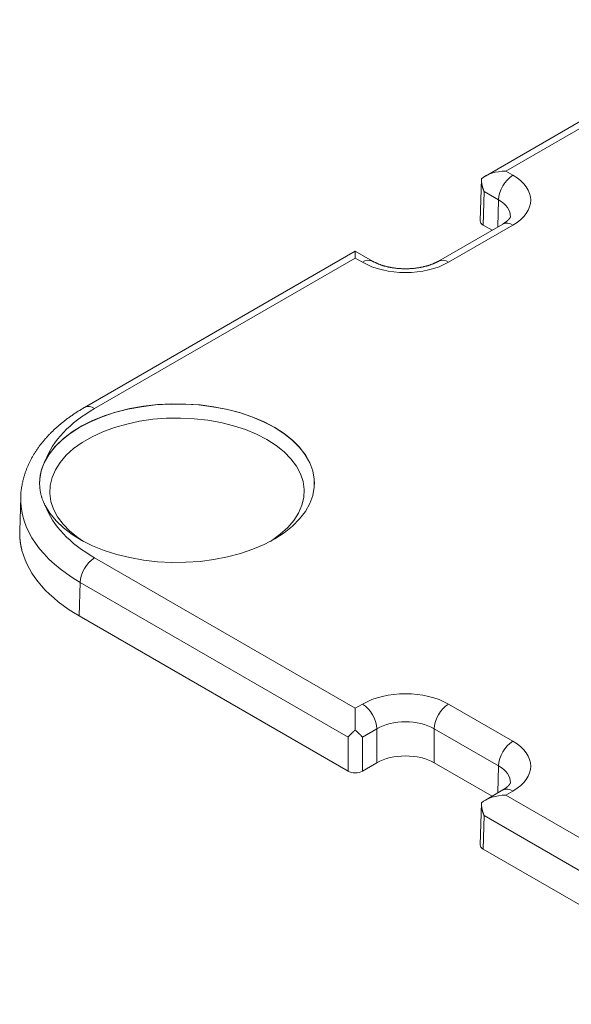
# Model space of a CAD drawing. Units: millimetres. Extents: x -600 to 600, y -757 to 416.
# Drawn here: x 117 to 131, y 89 to 115 of the extents above; entities that cross this region are included whole.
import ezdxf

# ---------------------------------------------------------------- set-up
doc = ezdxf.new("R2010")
doc.units = ezdxf.units.MM
doc.header["$LTSCALE"] = 5
doc.layers.add('7', color=7, linetype='Continuous')

msp = doc.modelspace()

# ---------------------------------------------------------------- linework, layer by layer
at = {"layer": '7', "color": 8, "linetype": 'Continuous', "lineweight": 9}
for p, q in [((136.353, 115.374), (129.233, 111.263)), ((136.62, 115.347), (129.767, 111.391)), ((129.767, 111.391), (129.956, 111.282)), ((129.129, 111.191), (129.096, 110.085)), ((129.129, 111.189), (129.129, 111.183)), ((129.129, 111.183), (129.129, 111.177)), ((129.129, 111.177), (129.129, 111.171)), ((129.129, 111.171), (129.129, 111.166)), ((129.129, 111.166), (129.129, 111.16)), ((129.129, 111.16), (129.129, 111.154)), ((129.129, 111.154), (129.13, 111.148)), ((129.13, 111.148), (129.13, 111.143)), ((129.13, 111.143), (129.13, 111.137)), ((129.13, 111.137), (129.13, 111.131)), ((129.13, 111.131), (129.131, 111.125)), ((129.131, 111.125), (129.131, 111.12)), ((129.131, 111.12), (129.132, 111.114)), ((129.132, 111.114), (129.132, 111.108)), ((129.132, 111.108), (129.133, 111.103)), ((129.133, 111.103), (129.134, 111.097)), ((129.134, 111.097), (129.134, 111.091)), ((129.134, 111.091), (129.135, 111.085)), ((129.135, 111.085), (129.136, 111.08)), ((129.136, 111.08), (129.137, 111.074)), ((129.137, 111.074), (129.138, 111.068)), ((129.138, 111.068), (129.138, 111.063)), ((129.138, 111.063), (129.139, 111.057)), ((129.139, 111.057), (129.14, 111.051)), ((129.14, 111.051), (129.141, 111.046)), ((129.141, 111.046), (129.142, 111.04)), ((129.142, 111.04), (129.144, 111.035)), ((129.144, 111.035), (129.145, 111.029)), ((129.145, 111.029), (129.146, 111.023)), ((129.146, 111.023), (129.147, 111.018)), ((129.147, 111.018), (129.148, 111.012)), ((129.148, 111.012), (129.15, 111.006)), ((129.15, 111.006), (129.151, 111.001)), ((129.151, 111.001), (129.152, 110.995)), ((129.152, 110.995), (129.154, 110.99)), ((129.154, 110.99), (129.155, 110.984)), ((129.155, 110.984), (129.157, 110.978)), ((129.157, 110.978), (129.158, 110.973)), ((129.158, 110.973), (129.16, 110.967)), ((129.16, 110.967), (129.161, 110.962)), ((129.161, 110.962), (129.163, 110.956)), ((129.163, 110.956), (129.165, 110.951)), ((129.165, 110.951), (129.167, 110.945)), ((129.167, 110.945), (129.168, 110.939)), ((129.168, 110.939), (129.17, 110.934)), ((129.17, 110.934), (129.172, 110.928)), ((129.172, 110.928), (129.174, 110.923)), ((129.174, 110.923), (129.176, 110.918)), ((129.2, 110.853), (129.174, 109.973)), ((129.176, 110.918), (129.177, 110.912)), ((129.177, 110.912), (129.179, 110.907)), ((129.179, 110.907), (129.181, 110.901)), ((129.181, 110.901), (129.183, 110.896)), ((129.183, 110.896), (129.185, 110.89)), ((129.185, 110.89), (129.187, 110.885)), ((129.187, 110.885), (129.19, 110.88)), ((129.19, 110.88), (129.192, 110.874)), ((129.192, 110.874), (129.194, 110.869)), ((129.194, 110.869), (129.196, 110.864)), ((129.196, 110.864), (129.198, 110.859)), ((129.198, 110.859), (129.2, 110.853)), ((129.579, 110.635), (129.2, 110.853)), ((129.557, 109.923), (129.579, 110.635)), ((129.736, 110.029), (129.73, 110.025)), ((129.741, 110.033), (129.736, 110.029)), ((129.747, 110.036), (129.741, 110.033)), ((129.752, 110.04), (129.747, 110.036)), ((129.757, 110.044), (129.752, 110.04)), ((129.763, 110.047), (129.757, 110.044)), ((129.768, 110.051), (129.763, 110.047)), ((129.773, 110.054), (129.768, 110.051)), ((129.778, 110.058), (129.773, 110.054)), ((129.782, 110.061), (129.778, 110.058)), ((129.787, 110.065), (129.782, 110.061)), ((129.791, 110.069), (129.787, 110.065)), ((129.796, 110.072), (129.791, 110.069)), ((129.8, 110.076), (129.796, 110.072)), ((129.804, 110.079), (129.8, 110.076)), ((129.808, 110.082), (129.804, 110.079)), ((129.812, 110.086), (129.808, 110.082)), ((129.816, 110.089), (129.812, 110.086)), ((129.819, 110.093), (129.816, 110.089)), ((129.823, 110.096), (129.819, 110.093)), ((129.826, 110.099), (129.823, 110.096)), ((129.829, 110.102), (129.826, 110.099)), ((129.833, 110.106), (129.829, 110.102)), ((129.836, 110.109), (129.833, 110.106)), ((129.839, 110.112), (129.836, 110.109)), ((129.842, 110.115), (129.839, 110.112)), ((129.844, 110.118), (129.842, 110.115)), ((129.847, 110.121), (129.844, 110.118)), ((129.85, 110.124), (129.847, 110.121)), ((129.852, 110.127), (129.85, 110.124)), ((129.855, 110.13), (129.852, 110.127)), ((129.857, 110.132), (129.855, 110.13)), ((129.859, 110.135), (129.857, 110.132)), ((129.861, 110.138), (129.859, 110.135)), ((129.863, 110.14), (129.861, 110.138)), ((129.865, 110.143), (129.863, 110.14)), ((129.867, 110.145), (129.865, 110.143)), ((129.869, 110.148), (129.867, 110.145)), ((129.871, 110.15), (129.869, 110.148)), ((129.872, 110.152), (129.871, 110.15)), ((129.874, 110.155), (129.872, 110.152)), ((129.875, 110.157), (129.874, 110.155)), ((129.877, 110.159), (129.875, 110.157)), ((129.878, 110.161), (129.877, 110.159)), ((129.879, 110.163), (129.878, 110.161)), ((129.88, 110.165), (129.879, 110.163)), ((129.881, 110.166), (129.88, 110.165)), ((129.882, 110.168), (129.881, 110.166)), ((129.883, 110.17), (129.882, 110.168)), ((129.884, 110.171), (129.883, 110.17)), ((129.885, 110.173), (129.884, 110.171)), ((129.886, 110.176), (129.885, 110.174)), ((129.885, 110.174), (129.885, 110.173)), ((129.887, 110.177), (129.886, 110.176)), ((129.888, 110.179), (129.887, 110.178)), ((129.887, 110.178), (129.887, 110.177)), ((129.889, 110.182), (129.888, 110.181)), ((129.888, 110.181), (129.888, 110.179)), ((129.89, 110.184), (129.889, 110.183)), ((129.889, 110.183), (129.889, 110.183)), ((129.889, 110.183), (129.889, 110.182)), ((129.891, 110.186), (129.89, 110.186)), ((129.89, 110.186), (129.89, 110.185)), ((129.89, 110.185), (129.89, 110.184)), ((129.891, 110.191), (129.891, 110.191)), ((129.891, 110.191), (129.891, 110.191)), ((129.891, 110.19), (129.891, 110.19)), ((129.891, 110.19), (129.891, 110.19)), ((129.891, 110.19), (129.891, 110.19)), ((129.891, 110.19), (129.891, 110.189)), ((129.891, 110.189), (129.891, 110.189)), ((129.891, 110.189), (129.891, 110.189)), ((129.891, 110.189), (129.891, 110.188)), ((129.891, 110.188), (129.891, 110.188)), ((129.891, 110.188), (129.891, 110.187)), ((129.891, 110.187), (129.891, 110.186)), ((129.891, 110.191), (129.891, 110.191)), ((129.891, 110.191), (129.891, 110.191)), ((129.891, 110.191), (129.891, 110.191)), ((129.891, 110.191), (129.891, 110.191)), ((129.891, 110.191), (129.891, 110.191)), ((129.891, 110.191), (129.891, 110.191)), ((129.891, 110.191), (129.891, 110.19)), ((129.689, 110), (127.999, 109.024)), ((129.956, 109.973), (128.267, 108.998)), ((129.408, 109.837), (129.174, 109.973)), ((129.695, 110.003), (129.689, 110)), ((129.689, 110), (129.689, 110)), ((129.701, 110.007), (129.695, 110.003)), ((129.707, 110.011), (129.701, 110.007)), ((129.713, 110.014), (129.707, 110.011)), ((129.719, 110.018), (129.713, 110.014)), ((129.724, 110.022), (129.719, 110.018)), ((129.73, 110.025), (129.724, 110.022)), ((125.81, 109.288), (118.69, 105.177)), ((126.267, 109.024), (125.81, 109.288)), ((125.81, 109.277), (125.81, 109.288)), ((125.81, 109.243), (125.81, 109.277)), ((125.81, 109.107), (118.958, 105.151)), ((125.81, 109.185), (125.81, 109.243)), ((125.81, 109.107), (125.81, 109.185)), ((125.999, 108.998), (125.81, 109.107)), ((126.276, 109.019), (126.267, 109.024)), ((126.267, 109.024), (126.267, 109.024)), ((126.285, 109.015), (126.276, 109.019)), ((126.294, 109.01), (126.285, 109.015)), ((126.303, 109.005), (126.294, 109.01)), ((126.312, 109), (126.303, 109.005)), ((126.321, 108.996), (126.312, 109)), ((126.331, 108.991), (126.321, 108.996)), ((126.34, 108.986), (126.331, 108.991)), ((127.937, 108.991), (127.927, 108.986)), ((127.946, 108.995), (127.937, 108.991)), ((127.955, 109), (127.946, 108.995)), ((127.964, 109.005), (127.955, 109)), ((127.973, 109.01), (127.964, 109.005)), ((127.982, 109.014), (127.973, 109.01)), ((127.991, 109.019), (127.982, 109.014)), ((127.999, 109.024), (127.991, 109.019)), ((126.35, 108.981), (126.34, 108.986)), ((126.359, 108.977), (126.35, 108.981)), ((126.369, 108.972), (126.359, 108.977)), ((126.379, 108.968), (126.369, 108.972)), ((126.389, 108.963), (126.379, 108.968)), ((126.399, 108.959), (126.389, 108.963)), ((126.41, 108.954), (126.399, 108.959)), ((126.421, 108.95), (126.41, 108.954)), ((126.432, 108.946), (126.421, 108.95)), ((126.443, 108.942), (126.432, 108.946)), ((126.454, 108.937), (126.443, 108.942)), ((126.465, 108.933), (126.454, 108.937)), ((126.476, 108.929), (126.465, 108.933)), ((126.488, 108.925), (126.476, 108.929)), ((126.5, 108.921), (126.488, 108.925)), ((126.511, 108.917), (126.5, 108.921)), ((126.523, 108.914), (126.511, 108.917)), ((126.535, 108.91), (126.523, 108.914)), ((126.548, 108.906), (126.535, 108.91)), ((126.56, 108.903), (126.548, 108.906)), ((126.572, 108.899), (126.56, 108.903)), ((126.584, 108.896), (126.572, 108.899)), ((126.597, 108.892), (126.584, 108.896)), ((126.609, 108.889), (126.597, 108.892)), ((126.622, 108.886), (126.609, 108.889)), ((126.635, 108.883), (126.622, 108.886)), ((126.648, 108.879), (126.635, 108.883)), ((126.661, 108.876), (126.648, 108.879)), ((126.674, 108.874), (126.661, 108.876)), ((126.687, 108.871), (126.674, 108.874)), ((126.7, 108.868), (126.687, 108.871)), ((126.713, 108.865), (126.7, 108.868)), ((126.726, 108.863), (126.713, 108.865)), ((126.74, 108.86), (126.726, 108.863)), ((126.753, 108.858), (126.74, 108.86)), ((126.767, 108.855), (126.753, 108.858)), ((126.78, 108.853), (126.767, 108.855)), ((126.794, 108.851), (126.78, 108.853)), ((126.808, 108.849), (126.794, 108.851)), ((126.821, 108.847), (126.808, 108.849)), ((126.835, 108.845), (126.821, 108.847)), ((126.849, 108.843), (126.835, 108.845)), ((126.863, 108.841), (126.849, 108.843)), ((126.877, 108.839), (126.863, 108.841)), ((126.891, 108.838), (126.877, 108.839)), ((126.905, 108.836), (126.891, 108.838)), ((126.919, 108.835), (126.905, 108.836)), ((126.933, 108.834), (126.919, 108.835)), ((126.947, 108.832), (126.933, 108.834)), ((126.961, 108.831), (126.947, 108.832)), ((126.976, 108.83), (126.961, 108.831)), ((126.99, 108.829), (126.976, 108.83)), ((127.004, 108.828), (126.99, 108.829)), ((127.018, 108.828), (127.004, 108.828)), ((127.033, 108.827), (127.018, 108.828)), ((127.047, 108.826), (127.033, 108.827)), ((127.061, 108.826), (127.047, 108.826)), ((127.076, 108.825), (127.061, 108.826)), ((127.09, 108.825), (127.076, 108.825)), ((127.104, 108.825), (127.09, 108.825)), ((127.119, 108.825), (127.104, 108.825)), ((127.133, 108.825), (127.119, 108.825)), ((127.147, 108.825), (127.133, 108.825)), ((127.162, 108.825), (127.147, 108.825)), ((127.176, 108.825), (127.162, 108.825)), ((127.19, 108.825), (127.176, 108.825)), ((127.205, 108.826), (127.19, 108.825)), ((127.219, 108.826), (127.205, 108.826)), ((127.233, 108.827), (127.219, 108.826)), ((127.248, 108.828), (127.233, 108.827)), ((127.262, 108.828), (127.248, 108.828)), ((127.276, 108.829), (127.262, 108.828)), ((127.29, 108.83), (127.276, 108.829)), ((127.305, 108.831), (127.29, 108.83)), ((127.319, 108.832), (127.305, 108.831)), ((127.333, 108.834), (127.319, 108.832)), ((127.347, 108.835), (127.333, 108.834)), ((127.361, 108.836), (127.347, 108.835)), ((127.375, 108.838), (127.361, 108.836)), ((127.389, 108.839), (127.375, 108.838)), ((127.403, 108.841), (127.389, 108.839)), ((127.417, 108.843), (127.403, 108.841)), ((127.431, 108.845), (127.417, 108.843)), ((127.445, 108.847), (127.431, 108.845)), ((127.458, 108.849), (127.445, 108.847)), ((127.472, 108.851), (127.458, 108.849)), ((127.486, 108.853), (127.472, 108.851)), ((127.499, 108.855), (127.486, 108.853)), ((127.513, 108.858), (127.499, 108.855)), ((127.526, 108.86), (127.513, 108.858)), ((127.54, 108.863), (127.526, 108.86)), ((127.553, 108.865), (127.54, 108.863)), ((127.566, 108.868), (127.553, 108.865)), ((127.579, 108.871), (127.566, 108.868)), ((127.593, 108.874), (127.579, 108.871)), ((127.606, 108.877), (127.593, 108.874)), ((127.618, 108.88), (127.606, 108.877)), ((127.631, 108.883), (127.618, 108.88)), ((127.644, 108.886), (127.631, 108.883)), ((127.657, 108.889), (127.644, 108.886)), ((127.669, 108.892), (127.657, 108.889)), ((127.682, 108.896), (127.669, 108.892)), ((127.694, 108.899), (127.682, 108.896)), ((127.706, 108.903), (127.694, 108.899)), ((127.718, 108.906), (127.706, 108.903)), ((127.731, 108.91), (127.718, 108.906)), ((127.743, 108.914), (127.731, 108.91)), ((127.754, 108.918), (127.743, 108.914)), ((127.766, 108.921), (127.754, 108.918)), ((127.778, 108.925), (127.766, 108.921)), ((127.789, 108.929), (127.778, 108.925)), ((127.801, 108.933), (127.789, 108.929)), ((127.812, 108.937), (127.801, 108.933)), ((127.823, 108.942), (127.812, 108.937)), ((127.834, 108.946), (127.823, 108.942)), ((127.845, 108.95), (127.834, 108.946)), ((127.856, 108.954), (127.845, 108.95)), ((127.867, 108.959), (127.856, 108.954)), ((127.877, 108.963), (127.867, 108.959)), ((127.887, 108.968), (127.877, 108.963)), ((127.898, 108.972), (127.887, 108.968)), ((127.908, 108.977), (127.898, 108.972)), ((127.918, 108.981), (127.908, 108.977)), ((127.927, 108.986), (127.918, 108.981)), ((118.586, 105.115), (118.565, 105.102)), ((118.606, 105.127), (118.586, 105.115)), ((118.627, 105.14), (118.606, 105.127)), ((118.648, 105.152), (118.627, 105.14)), ((118.669, 105.165), (118.648, 105.152)), ((118.69, 105.177), (118.669, 105.165)), ((119.484, 105.042), (119.829, 105.131)), ((119.539, 105.062), (119.884, 105.147)), ((119.829, 105.131), (120.189, 105.198)), ((119.884, 105.147), (120.243, 105.21)), ((120.189, 105.198), (120.559, 105.244)), ((120.243, 105.21), (120.611, 105.252)), ((120.559, 105.244), (120.935, 105.266)), ((120.611, 105.252), (120.984, 105.271)), ((120.935, 105.266), (121.313, 105.266)), ((120.984, 105.271), (121.359, 105.269)), ((121.313, 105.266), (121.689, 105.244)), ((121.359, 105.269), (121.731, 105.243)), ((121.689, 105.244), (122.059, 105.198)), ((121.731, 105.243), (122.097, 105.196)), ((122.059, 105.198), (122.418, 105.131)), ((122.097, 105.196), (122.453, 105.127)), ((122.418, 105.131), (122.764, 105.042)), ((122.453, 105.127), (122.794, 105.037)), ((118.212, 104.861), (118.193, 104.847)), ((118.23, 104.875), (118.212, 104.861)), ((118.249, 104.889), (118.23, 104.875)), ((118.268, 104.903), (118.249, 104.889)), ((118.287, 104.917), (118.268, 104.903)), ((118.306, 104.931), (118.287, 104.917)), ((118.325, 104.944), (118.306, 104.931)), ((118.344, 104.958), (118.325, 104.944)), ((118.364, 104.971), (118.344, 104.958)), ((118.383, 104.985), (118.364, 104.971)), ((118.403, 104.998), (118.383, 104.985)), ((118.423, 105.012), (118.403, 104.998)), ((118.443, 105.025), (118.423, 105.012)), ((118.463, 105.038), (118.443, 105.025)), ((118.483, 105.051), (118.463, 105.038)), ((118.503, 105.064), (118.483, 105.051)), ((118.524, 105.077), (118.503, 105.064)), ((118.544, 105.09), (118.524, 105.077)), ((118.565, 105.102), (118.544, 105.09)), ((118.85, 104.804), (119.156, 104.933)), ((118.904, 104.833), (119.211, 104.957)), ((119.156, 104.933), (119.484, 105.042)), ((119.211, 104.957), (119.539, 105.062)), ((120.493, 104.866), (120.142, 104.815)), ((120.852, 104.894), (120.493, 104.866)), ((121.214, 104.9), (120.852, 104.894)), ((121.575, 104.883), (121.214, 104.9)), ((121.931, 104.843), (121.575, 104.883)), ((122.764, 105.042), (123.091, 104.933)), ((122.794, 105.037), (123.117, 104.927)), ((123.091, 104.933), (123.397, 104.804)), ((123.117, 104.927), (123.418, 104.798)), ((117.897, 104.596), (117.881, 104.581)), ((117.913, 104.612), (117.897, 104.596)), ((117.93, 104.627), (117.913, 104.612)), ((117.947, 104.642), (117.93, 104.627)), ((117.963, 104.657), (117.947, 104.642)), ((117.98, 104.672), (117.963, 104.657)), ((117.997, 104.687), (117.98, 104.672)), ((118.014, 104.702), (117.997, 104.687)), ((118.032, 104.717), (118.014, 104.702)), ((118.049, 104.732), (118.032, 104.717)), ((118.067, 104.746), (118.049, 104.732)), ((118.084, 104.761), (118.067, 104.746)), ((118.102, 104.775), (118.084, 104.761)), ((118.12, 104.79), (118.102, 104.775)), ((118.138, 104.804), (118.12, 104.79)), ((118.156, 104.819), (118.138, 104.804)), ((118.175, 104.833), (118.156, 104.819)), ((118.193, 104.847), (118.175, 104.833)), ((118.316, 104.496), (118.569, 104.658)), ((118.364, 104.533), (118.621, 104.691)), ((118.569, 104.658), (118.85, 104.804)), ((118.621, 104.691), (118.904, 104.833)), ((119.477, 104.65), (119.172, 104.538)), ((119.802, 104.743), (119.477, 104.65)), ((120.142, 104.815), (119.802, 104.743)), ((122.277, 104.782), (121.931, 104.843)), ((122.61, 104.699), (122.277, 104.782)), ((122.925, 104.597), (122.61, 104.699)), ((123.219, 104.475), (122.925, 104.597)), ((123.397, 104.804), (123.678, 104.658)), ((123.418, 104.798), (123.695, 104.652)), ((123.678, 104.658), (123.931, 104.496)), ((123.695, 104.652), (123.944, 104.491)), ((117.652, 104.342), (117.638, 104.326)), ((117.666, 104.359), (117.652, 104.342)), ((117.681, 104.375), (117.666, 104.359)), ((117.695, 104.391), (117.681, 104.375)), ((117.71, 104.408), (117.695, 104.391)), ((117.725, 104.424), (117.71, 104.408)), ((117.74, 104.44), (117.725, 104.424)), ((117.755, 104.456), (117.74, 104.44)), ((117.77, 104.472), (117.755, 104.456)), ((117.786, 104.487), (117.77, 104.472)), ((117.801, 104.503), (117.786, 104.487)), ((117.817, 104.519), (117.801, 104.503)), ((117.833, 104.535), (117.817, 104.519)), ((117.848, 104.55), (117.833, 104.535)), ((117.864, 104.566), (117.848, 104.55)), ((117.881, 104.581), (117.864, 104.566)), ((117.943, 104.176), (118.137, 104.361)), ((118.094, 104.32), (118.316, 104.496)), ((118.137, 104.361), (118.364, 104.533)), ((118.89, 104.407), (118.634, 104.259)), ((119.172, 104.538), (118.89, 104.407)), ((123.489, 104.335), (123.219, 104.475)), ((123.731, 104.179), (123.489, 104.335)), ((123.931, 104.496), (124.153, 104.32)), ((123.944, 104.491), (124.163, 104.315)), ((117.443, 104.072), (117.431, 104.054)), ((117.455, 104.089), (117.443, 104.072)), ((117.467, 104.106), (117.455, 104.089)), ((117.479, 104.124), (117.467, 104.106)), ((117.492, 104.141), (117.479, 104.124)), ((117.504, 104.158), (117.492, 104.141)), ((117.517, 104.175), (117.504, 104.158)), ((117.53, 104.192), (117.517, 104.175)), ((117.543, 104.209), (117.53, 104.192)), ((117.556, 104.226), (117.543, 104.209)), ((117.569, 104.243), (117.556, 104.226)), ((117.583, 104.26), (117.569, 104.243)), ((117.596, 104.276), (117.583, 104.26)), ((117.61, 104.293), (117.596, 104.276)), ((117.624, 104.309), (117.61, 104.293)), ((117.638, 104.326), (117.624, 104.309)), ((117.751, 103.931), (117.905, 104.131)), ((117.782, 103.98), (117.943, 104.176)), ((117.905, 104.131), (118.094, 104.32)), ((118.407, 104.096), (118.212, 103.92)), ((118.634, 104.259), (118.407, 104.096)), ((123.942, 104.009), (123.731, 104.179)), ((124.153, 104.32), (124.342, 104.131)), ((124.163, 104.315), (124.349, 104.127)), ((124.342, 104.131), (124.496, 103.931)), ((124.349, 104.127), (124.5, 103.929)), ((117.291, 103.822), (117.282, 103.804)), ((117.301, 103.84), (117.291, 103.822)), ((117.311, 103.858), (117.301, 103.84)), ((117.321, 103.876), (117.311, 103.858)), ((117.332, 103.895), (117.321, 103.876)), ((117.342, 103.912), (117.332, 103.895)), ((117.353, 103.93), (117.342, 103.912)), ((117.363, 103.948), (117.353, 103.93)), ((117.374, 103.966), (117.363, 103.948)), ((117.385, 103.984), (117.374, 103.966)), ((117.397, 104.002), (117.385, 103.984)), ((117.408, 104.019), (117.397, 104.002)), ((117.42, 104.037), (117.408, 104.019)), ((117.431, 104.054), (117.42, 104.037)), ((117.634, 103.724), (117.751, 103.931)), ((117.658, 103.776), (117.782, 103.98)), ((118.212, 103.92), (118.051, 103.732)), ((124.121, 103.827), (123.942, 104.009)), ((124.264, 103.635), (124.121, 103.827)), ((124.496, 103.931), (124.613, 103.724)), ((124.5, 103.929), (124.615, 103.723)), ((117.171, 103.562), (117.163, 103.543)), ((117.178, 103.581), (117.171, 103.562)), ((117.186, 103.6), (117.178, 103.581)), ((117.194, 103.618), (117.186, 103.6)), ((117.202, 103.637), (117.194, 103.618)), ((117.21, 103.656), (117.202, 103.637)), ((117.219, 103.675), (117.21, 103.656)), ((117.227, 103.693), (117.219, 103.675)), ((117.236, 103.712), (117.227, 103.693)), ((117.245, 103.73), (117.236, 103.712)), ((117.254, 103.749), (117.245, 103.73)), ((117.263, 103.767), (117.254, 103.749)), ((117.272, 103.785), (117.263, 103.767)), ((117.282, 103.804), (117.272, 103.785)), ((117.556, 103.51), (117.634, 103.724)), ((117.569, 103.558), (117.564, 103.543)), ((117.573, 103.573), (117.569, 103.558)), ((117.578, 103.587), (117.573, 103.573)), ((117.583, 103.602), (117.578, 103.587)), ((117.588, 103.617), (117.583, 103.602)), ((117.594, 103.631), (117.588, 103.617)), ((117.599, 103.646), (117.594, 103.631)), ((117.605, 103.66), (117.599, 103.646)), ((117.611, 103.675), (117.605, 103.66)), ((117.617, 103.689), (117.611, 103.675)), ((117.624, 103.704), (117.617, 103.689)), ((117.63, 103.718), (117.624, 103.704)), ((117.637, 103.733), (117.63, 103.718)), ((117.644, 103.747), (117.637, 103.733)), ((117.651, 103.762), (117.644, 103.747)), ((117.658, 103.776), (117.651, 103.762)), ((118.051, 103.732), (117.926, 103.536)), ((124.37, 103.435), (124.264, 103.635)), ((124.613, 103.724), (124.692, 103.51)), ((124.615, 103.723), (124.692, 103.511)), ((117.089, 103.312), (117.084, 103.293)), ((117.094, 103.332), (117.089, 103.312)), ((117.099, 103.351), (117.094, 103.332)), ((117.105, 103.37), (117.099, 103.351)), ((117.111, 103.39), (117.105, 103.37)), ((117.117, 103.409), (117.111, 103.39)), ((117.123, 103.428), (117.117, 103.409)), ((117.129, 103.447), (117.123, 103.428)), ((117.136, 103.467), (117.129, 103.447)), ((117.142, 103.486), (117.136, 103.467)), ((117.149, 103.505), (117.142, 103.486)), ((117.156, 103.524), (117.149, 103.505)), ((117.163, 103.543), (117.156, 103.524)), ((117.516, 103.293), (117.556, 103.51)), ((117.517, 103.307), (117.516, 103.292)), ((117.519, 103.322), (117.517, 103.307)), ((117.52, 103.336), (117.519, 103.322)), ((117.522, 103.351), (117.52, 103.336)), ((117.524, 103.366), (117.522, 103.351)), ((117.527, 103.381), (117.524, 103.366)), ((117.529, 103.396), (117.527, 103.381)), ((117.532, 103.411), (117.529, 103.396)), ((117.535, 103.425), (117.532, 103.411)), ((117.538, 103.44), (117.535, 103.425)), ((117.541, 103.455), (117.538, 103.44)), ((117.544, 103.47), (117.541, 103.455)), ((117.548, 103.485), (117.544, 103.47)), ((117.552, 103.499), (117.548, 103.485)), ((117.556, 103.514), (117.552, 103.499)), ((117.56, 103.529), (117.556, 103.514)), ((117.564, 103.543), (117.56, 103.529)), ((117.838, 103.333), (117.789, 103.126)), ((117.926, 103.536), (117.838, 103.333)), ((124.438, 103.23), (124.37, 103.435)), ((124.692, 103.511), (124.731, 103.296)), ((124.692, 103.51), (124.731, 103.293)), ((124.731, 103.296), (124.731, 103.079)), ((117.032, 103.037), (117.029, 103.017)), ((117.035, 103.057), (117.032, 103.037)), ((117.039, 103.077), (117.035, 103.057)), ((117.042, 103.097), (117.039, 103.077)), ((117.046, 103.116), (117.042, 103.097)), ((117.049, 103.136), (117.046, 103.116)), ((117.053, 103.156), (117.049, 103.136)), ((117.057, 103.175), (117.053, 103.156)), ((117.061, 103.195), (117.057, 103.175)), ((117.066, 103.215), (117.061, 103.195)), ((117.07, 103.234), (117.066, 103.215)), ((117.074, 103.254), (117.07, 103.234)), ((117.079, 103.273), (117.074, 103.254)), ((117.084, 103.293), (117.079, 103.273)), ((117.512, 103.217), (117.511, 103.202)), ((117.511, 103.202), (117.511, 103.187)), ((117.511, 103.187), (117.511, 103.172)), ((117.511, 103.172), (117.512, 103.157)), ((117.512, 103.158), (117.516, 103.293)), ((117.513, 103.247), (117.512, 103.232)), ((117.512, 103.232), (117.512, 103.217)), ((117.512, 103.157), (117.512, 103.142)), ((117.512, 103.142), (117.513, 103.127)), ((117.514, 103.262), (117.513, 103.247)), ((117.513, 103.127), (117.513, 103.112)), ((117.513, 103.112), (117.514, 103.097)), ((117.515, 103.277), (117.514, 103.262)), ((117.514, 103.097), (117.516, 103.082)), ((117.516, 103.292), (117.515, 103.277)), ((117.516, 103.082), (117.517, 103.067)), ((117.517, 103.067), (117.519, 103.053)), ((117.519, 103.053), (117.52, 103.038)), ((117.52, 103.038), (117.522, 103.023)), ((117.789, 103.126), (117.78, 102.917)), ((124.468, 103.022), (124.438, 103.23)), ((124.731, 103.079), (124.692, 102.864)), ((124.731, 103.293), (124.736, 103.158)), ((124.736, 103.158), (124.736, 103.162)), ((117.015, 102.816), (116.988, 101.932)), ((117.017, 102.898), (117.016, 102.878)), ((117.016, 102.878), (117.016, 102.858)), ((117.016, 102.858), (117.016, 102.839)), ((117.016, 102.839), (117.016, 102.819)), ((117.016, 102.819), (117.016, 102.819)), ((117.018, 102.918), (117.017, 102.898)), ((117.02, 102.938), (117.018, 102.918)), ((117.022, 102.958), (117.02, 102.938)), ((117.024, 102.978), (117.022, 102.958)), ((117.026, 102.998), (117.024, 102.978)), ((117.029, 103.017), (117.026, 102.998)), ((117.522, 103.023), (117.524, 103.008)), ((117.524, 103.008), (117.527, 102.993)), ((117.527, 102.993), (117.529, 102.978)), ((117.529, 102.978), (117.532, 102.964)), ((117.532, 102.964), (117.535, 102.949)), ((117.535, 102.949), (117.538, 102.934)), ((117.538, 102.934), (117.541, 102.919)), ((117.541, 102.919), (117.544, 102.904)), ((117.544, 102.904), (117.548, 102.89)), ((117.548, 102.89), (117.552, 102.875)), ((117.552, 102.875), (117.556, 102.86)), ((117.556, 102.86), (117.56, 102.846)), ((117.56, 102.846), (117.564, 102.831)), ((117.564, 102.831), (117.569, 102.817)), ((117.569, 102.817), (117.573, 102.802)), ((117.573, 102.802), (117.578, 102.787)), ((117.578, 102.787), (117.583, 102.773)), ((117.78, 102.917), (117.809, 102.709)), ((124.409, 102.605), (124.458, 102.813)), ((124.458, 102.813), (124.468, 103.022)), ((124.692, 102.864), (124.615, 102.652)), ((117.583, 102.773), (117.588, 102.758)), ((117.588, 102.758), (117.594, 102.744)), ((117.594, 102.744), (117.599, 102.729)), ((117.599, 102.729), (117.605, 102.715)), ((117.605, 102.715), (117.611, 102.7)), ((117.611, 102.7), (117.617, 102.686)), ((117.617, 102.686), (117.624, 102.671)), ((117.624, 102.671), (117.63, 102.657)), ((117.63, 102.657), (117.637, 102.642)), ((117.637, 102.642), (117.644, 102.628)), ((117.644, 102.628), (117.651, 102.613)), ((117.651, 102.613), (117.658, 102.599)), ((117.782, 102.395), (117.658, 102.599)), ((117.658, 102.599), (117.658, 102.599)), ((117.809, 102.709), (117.877, 102.503)), ((124.322, 102.403), (124.409, 102.605)), ((124.615, 102.652), (124.5, 102.446)), ((117.943, 102.199), (117.782, 102.395)), ((117.877, 102.503), (117.984, 102.303)), ((117.984, 102.303), (118.127, 102.111)), ((124.197, 102.206), (124.322, 102.403)), ((124.5, 102.446), (124.349, 102.248)), ((118.137, 102.014), (117.943, 102.199)), ((118.127, 102.111), (118.305, 101.929)), ((118.364, 101.842), (118.137, 102.014)), ((123.841, 101.843), (124.036, 102.019)), ((124.163, 102.06), (123.944, 101.885)), ((124.036, 102.019), (124.197, 102.206)), ((124.349, 102.248), (124.163, 102.06)), ((116.988, 101.878), (116.993, 101.932)), ((116.988, 101.878), (116.988, 101.874)), ((116.988, 101.874), (116.988, 101.87)), ((116.988, 101.87), (116.988, 101.866)), ((116.988, 101.866), (116.988, 101.862)), ((116.988, 101.862), (116.988, 101.858)), ((116.988, 101.858), (116.988, 101.853)), ((116.988, 101.853), (116.988, 101.849)), ((116.988, 101.849), (116.988, 101.845)), ((116.988, 101.845), (116.988, 101.841)), ((116.988, 101.841), (116.988, 101.837)), ((116.988, 101.837), (116.988, 101.833)), ((116.988, 101.833), (116.988, 101.829)), ((116.988, 101.829), (116.989, 101.825)), ((116.989, 101.825), (116.989, 101.82)), ((116.989, 101.82), (116.989, 101.816)), ((116.989, 101.816), (116.989, 101.812)), ((116.989, 101.812), (116.989, 101.808)), ((116.989, 101.808), (116.989, 101.804)), ((116.989, 101.804), (116.989, 101.8)), ((116.989, 101.8), (116.99, 101.796)), ((116.99, 101.796), (116.99, 101.791)), ((116.99, 101.791), (116.99, 101.787)), ((116.99, 101.787), (116.99, 101.783)), ((116.99, 101.783), (116.99, 101.779)), ((116.99, 101.779), (116.991, 101.775)), ((116.991, 101.775), (116.991, 101.771)), ((116.991, 101.771), (116.991, 101.767)), ((116.991, 101.767), (116.991, 101.763)), ((116.991, 101.763), (116.992, 101.758)), ((116.992, 101.758), (116.992, 101.754)), ((116.992, 101.754), (116.992, 101.75)), ((116.992, 101.75), (116.993, 101.746)), ((116.993, 101.746), (116.993, 101.742)), ((116.993, 101.742), (116.993, 101.738)), ((118.305, 101.929), (118.516, 101.759)), ((118.621, 101.684), (118.364, 101.842)), ((118.516, 101.759), (118.667, 101.658)), ((123.614, 101.68), (123.841, 101.843)), ((123.944, 101.885), (123.695, 101.723)), ((116.993, 101.738), (116.994, 101.734)), ((116.994, 101.734), (116.994, 101.73)), ((116.994, 101.73), (116.994, 101.725)), ((116.994, 101.725), (116.995, 101.721)), ((116.995, 101.721), (116.995, 101.717)), ((116.995, 101.717), (116.995, 101.713)), ((116.995, 101.713), (116.996, 101.709)), ((116.996, 101.709), (116.996, 101.705)), ((116.996, 101.705), (116.997, 101.701)), ((116.997, 101.701), (116.997, 101.696)), ((116.997, 101.696), (116.997, 101.692)), ((116.997, 101.692), (116.998, 101.688)), ((116.998, 101.688), (116.998, 101.684)), ((116.998, 101.684), (116.999, 101.68)), ((116.999, 101.68), (116.999, 101.676)), ((116.999, 101.676), (117, 101.672)), ((117, 101.672), (117, 101.668)), ((117, 101.668), (117.001, 101.663)), ((117.001, 101.663), (117.001, 101.659)), ((117.001, 101.659), (117.002, 101.655)), ((117.002, 101.655), (117.002, 101.651)), ((117.002, 101.651), (117.003, 101.647)), ((117.003, 101.647), (117.003, 101.643)), ((117.003, 101.643), (117.004, 101.639)), ((117.004, 101.639), (117.004, 101.635)), ((117.004, 101.635), (117.005, 101.631)), ((117.005, 101.631), (117.006, 101.626)), ((117.006, 101.626), (117.006, 101.622)), ((117.006, 101.622), (117.007, 101.618)), ((117.007, 101.618), (117.007, 101.614)), ((117.007, 101.614), (117.008, 101.61)), ((117.008, 101.61), (117.009, 101.606)), ((117.009, 101.606), (117.009, 101.602)), ((117.009, 101.602), (117.01, 101.598)), ((117.01, 101.598), (117.01, 101.593)), ((117.01, 101.593), (117.011, 101.589)), ((117.011, 101.589), (117.012, 101.585)), ((117.012, 101.585), (117.013, 101.581)), ((117.013, 101.581), (117.013, 101.577)), ((117.013, 101.577), (117.014, 101.573)), ((117.014, 101.573), (117.015, 101.569)), ((117.015, 101.569), (117.015, 101.565)), ((117.015, 101.565), (117.016, 101.561)), ((117.016, 101.561), (117.017, 101.556)), ((117.017, 101.556), (117.018, 101.552)), ((117.018, 101.552), (117.018, 101.548)), ((117.019, 101.546), (117.018, 101.548)), ((117.018, 101.548), (117.018, 101.548)), ((117.019, 101.544), (117.019, 101.546)), ((117.019, 101.542), (117.019, 101.544)), ((117.02, 101.54), (117.019, 101.542)), ((117.02, 101.538), (117.02, 101.54)), ((117.021, 101.536), (117.02, 101.538)), ((117.021, 101.534), (117.021, 101.536)), ((117.021, 101.532), (117.021, 101.534)), ((117.022, 101.53), (117.021, 101.532)), ((117.022, 101.528), (117.022, 101.53)), ((117.023, 101.525), (117.022, 101.528)), ((117.023, 101.523), (117.023, 101.525)), ((117.024, 101.521), (117.023, 101.523)), ((117.024, 101.519), (117.024, 101.521)), ((117.024, 101.517), (117.024, 101.519)), ((117.025, 101.515), (117.024, 101.517)), ((117.025, 101.512), (117.025, 101.515)), ((117.026, 101.51), (117.025, 101.512)), ((117.026, 101.508), (117.026, 101.51)), ((117.027, 101.506), (117.026, 101.508)), ((117.027, 101.504), (117.027, 101.506)), ((117.028, 101.501), (117.027, 101.504)), ((117.028, 101.499), (117.028, 101.501)), ((117.029, 101.497), (117.028, 101.499)), ((117.029, 101.495), (117.029, 101.497)), ((117.03, 101.492), (117.029, 101.495)), ((117.03, 101.49), (117.03, 101.492)), ((117.031, 101.488), (117.03, 101.49)), ((117.031, 101.486), (117.031, 101.488)), ((117.032, 101.483), (117.031, 101.486)), ((117.032, 101.481), (117.032, 101.483)), ((118.904, 101.542), (118.621, 101.684)), ((119.211, 101.418), (118.904, 101.542)), ((123.418, 101.577), (123.117, 101.448)), ((123.695, 101.723), (123.418, 101.577)), ((123.58, 101.658), (123.614, 101.68)), ((117.033, 101.479), (117.032, 101.481)), ((117.033, 101.476), (117.033, 101.479)), ((117.034, 101.474), (117.033, 101.476)), ((117.034, 101.472), (117.034, 101.474)), ((117.035, 101.47), (117.034, 101.472)), ((117.035, 101.467), (117.035, 101.47)), ((117.036, 101.465), (117.035, 101.467)), ((117.036, 101.463), (117.036, 101.465)), ((117.037, 101.46), (117.036, 101.463)), ((117.037, 101.458), (117.037, 101.46)), ((117.038, 101.456), (117.037, 101.458)), ((117.039, 101.453), (117.038, 101.456)), ((117.039, 101.451), (117.039, 101.453)), ((117.04, 101.449), (117.039, 101.451)), ((117.04, 101.446), (117.04, 101.449)), ((117.041, 101.444), (117.04, 101.446)), ((117.041, 101.442), (117.041, 101.444)), ((117.042, 101.439), (117.041, 101.442)), ((117.043, 101.437), (117.042, 101.439)), ((117.043, 101.435), (117.043, 101.437)), ((117.044, 101.432), (117.043, 101.435)), ((117.044, 101.43), (117.044, 101.432)), ((117.045, 101.428), (117.044, 101.43)), ((117.046, 101.425), (117.045, 101.428)), ((117.046, 101.423), (117.046, 101.425)), ((117.047, 101.421), (117.046, 101.423)), ((117.047, 101.418), (117.047, 101.421)), ((117.048, 101.416), (117.047, 101.418)), ((117.049, 101.413), (117.048, 101.416)), ((118.958, 101.224), (125.81, 97.268)), ((119.539, 101.313), (119.211, 101.418)), ((119.884, 101.229), (119.539, 101.313)), ((120.243, 101.165), (119.884, 101.229)), ((122.453, 101.248), (122.097, 101.179)), ((122.794, 101.338), (122.453, 101.248)), ((123.117, 101.448), (122.794, 101.338)), ((120.611, 101.123), (120.243, 101.165)), ((120.984, 101.104), (120.611, 101.123)), ((121.359, 101.107), (120.984, 101.104)), ((121.731, 101.132), (121.359, 101.107)), ((122.097, 101.179), (121.731, 101.132)), ((118.58, 100.577), (118.553, 99.697)), ((125.621, 96.512), (118.58, 100.577)), ((125.621, 95.616), (118.553, 99.697)), ((125.81, 97.268), (125.999, 97.378)), ((128.267, 97.378), (129.956, 96.402)), ((125.81, 97.268), (125.81, 97.172)), ((125.81, 97.172), (125.81, 97.063)), ((125.81, 97.063), (125.81, 96.944)), ((125.81, 96.944), (125.81, 96.82)), ((125.672, 96.564), (125.669, 96.561)), ((125.675, 96.567), (125.672, 96.564)), ((125.678, 96.57), (125.675, 96.567)), ((125.681, 96.573), (125.678, 96.57)), ((125.684, 96.576), (125.681, 96.573)), ((125.687, 96.579), (125.684, 96.576)), ((125.69, 96.582), (125.687, 96.579)), ((125.693, 96.585), (125.69, 96.582)), ((125.696, 96.588), (125.693, 96.585)), ((125.699, 96.591), (125.696, 96.588)), ((125.702, 96.594), (125.699, 96.591)), ((125.705, 96.597), (125.702, 96.594)), ((125.708, 96.6), (125.705, 96.597)), ((125.712, 96.603), (125.708, 96.6)), ((125.715, 96.607), (125.712, 96.603)), ((125.718, 96.61), (125.715, 96.607)), ((125.721, 96.613), (125.718, 96.61)), ((125.725, 96.616), (125.721, 96.613)), ((125.728, 96.619), (125.725, 96.616)), ((125.731, 96.622), (125.728, 96.619)), ((125.735, 96.626), (125.731, 96.622)), ((125.738, 96.629), (125.735, 96.626)), ((125.741, 96.632), (125.738, 96.629)), ((125.745, 96.635), (125.741, 96.632)), ((125.748, 96.639), (125.745, 96.635)), ((125.752, 96.642), (125.748, 96.639)), ((125.755, 96.645), (125.752, 96.642)), ((125.759, 96.648), (125.755, 96.645)), ((125.762, 96.652), (125.759, 96.648)), ((125.766, 96.655), (125.762, 96.652)), ((125.769, 96.659), (125.766, 96.655)), ((125.773, 96.662), (125.769, 96.659)), ((125.777, 96.665), (125.773, 96.662)), ((125.78, 96.669), (125.777, 96.665)), ((125.784, 96.672), (125.78, 96.669)), ((125.788, 96.676), (125.784, 96.672)), ((125.791, 96.679), (125.788, 96.676)), ((125.795, 96.683), (125.791, 96.679)), ((125.799, 96.686), (125.795, 96.683)), ((125.803, 96.69), (125.799, 96.686)), ((125.806, 96.694), (125.803, 96.69)), ((125.81, 96.697), (125.806, 96.694)), ((125.81, 96.82), (125.81, 96.697)), ((125.81, 96.697), (125.814, 96.694)), ((125.814, 96.694), (125.818, 96.69)), ((125.818, 96.69), (125.822, 96.686)), ((125.822, 96.686), (125.825, 96.683)), ((125.825, 96.683), (125.829, 96.679)), ((125.829, 96.679), (125.833, 96.676)), ((125.833, 96.676), (125.836, 96.672)), ((125.836, 96.672), (125.84, 96.669)), ((125.84, 96.669), (125.844, 96.665)), ((125.844, 96.665), (125.847, 96.662)), ((125.847, 96.662), (125.851, 96.659)), ((125.851, 96.659), (125.854, 96.655)), ((125.854, 96.655), (125.858, 96.652)), ((125.858, 96.652), (125.862, 96.648)), ((125.862, 96.648), (125.865, 96.645)), ((125.865, 96.645), (125.869, 96.642)), ((125.869, 96.642), (125.872, 96.639)), ((125.872, 96.639), (125.875, 96.635)), ((125.875, 96.635), (125.879, 96.632)), ((125.879, 96.632), (125.882, 96.629)), ((125.882, 96.629), (125.886, 96.626)), ((125.886, 96.626), (125.889, 96.622)), ((125.889, 96.622), (125.892, 96.619)), ((125.892, 96.619), (125.896, 96.616)), ((125.896, 96.616), (125.899, 96.613)), ((125.899, 96.613), (125.902, 96.61)), ((125.902, 96.61), (125.905, 96.607)), ((125.905, 96.607), (125.909, 96.603)), ((125.909, 96.603), (125.912, 96.6)), ((125.912, 96.6), (125.915, 96.597)), ((125.915, 96.597), (125.918, 96.594)), ((125.918, 96.594), (125.921, 96.591)), ((125.921, 96.591), (125.925, 96.588)), ((125.925, 96.588), (125.928, 96.585)), ((125.928, 96.585), (125.931, 96.582)), ((125.931, 96.582), (125.934, 96.579)), ((125.934, 96.579), (125.937, 96.576)), ((125.937, 96.576), (125.94, 96.573)), ((125.94, 96.573), (125.943, 96.57)), ((125.943, 96.57), (125.946, 96.567)), ((125.946, 96.567), (125.949, 96.564)), ((125.949, 96.564), (125.952, 96.561)), ((126.377, 96.731), (125.999, 96.512)), ((126.377, 95.835), (126.377, 96.731)), ((129.579, 95.755), (127.889, 96.731)), ((127.889, 96.731), (127.889, 95.835)), ((125.624, 96.515), (125.621, 96.512)), ((125.621, 95.616), (125.621, 96.512)), ((125.626, 96.517), (125.624, 96.515)), ((125.628, 96.52), (125.626, 96.517)), ((125.631, 96.523), (125.628, 96.52)), ((125.633, 96.525), (125.631, 96.523)), ((125.636, 96.528), (125.633, 96.525)), ((125.639, 96.531), (125.636, 96.528)), ((125.641, 96.533), (125.639, 96.531)), ((125.644, 96.536), (125.641, 96.533)), ((125.646, 96.539), (125.644, 96.536)), ((125.649, 96.542), (125.646, 96.539)), ((125.652, 96.544), (125.649, 96.542)), ((125.655, 96.547), (125.652, 96.544)), ((125.657, 96.55), (125.655, 96.547)), ((125.66, 96.553), (125.657, 96.55)), ((125.663, 96.556), (125.66, 96.553)), ((125.666, 96.559), (125.663, 96.556)), ((125.669, 96.561), (125.666, 96.559)), ((125.952, 96.561), (125.954, 96.559)), ((125.954, 96.559), (125.957, 96.556)), ((125.957, 96.556), (125.96, 96.553)), ((125.96, 96.553), (125.963, 96.55)), ((125.963, 96.55), (125.966, 96.547)), ((125.966, 96.547), (125.968, 96.544)), ((125.968, 96.544), (125.971, 96.542)), ((125.971, 96.542), (125.974, 96.539)), ((125.974, 96.539), (125.977, 96.536)), ((125.977, 96.536), (125.979, 96.533)), ((125.979, 96.533), (125.982, 96.531)), ((125.982, 96.531), (125.984, 96.528)), ((125.984, 96.528), (125.987, 96.525)), ((125.987, 96.525), (125.989, 96.523)), ((125.989, 96.523), (125.992, 96.52)), ((125.992, 96.52), (125.994, 96.517)), ((125.994, 96.517), (125.997, 96.515)), ((125.997, 96.515), (125.999, 96.512)), ((125.999, 96.512), (125.999, 95.616)), ((126.377, 95.835), (125.999, 95.616)), ((129.408, 94.957), (127.889, 95.835)), ((129.557, 95.043), (129.579, 95.755)), ((129.871, 95.27), (129.869, 95.268)), ((129.872, 95.272), (129.871, 95.27)), ((129.874, 95.275), (129.872, 95.272)), ((129.875, 95.277), (129.874, 95.275)), ((129.877, 95.279), (129.875, 95.277)), ((129.878, 95.281), (129.877, 95.279)), ((129.879, 95.283), (129.878, 95.281)), ((129.88, 95.285), (129.879, 95.283)), ((129.881, 95.286), (129.88, 95.285)), ((129.882, 95.288), (129.881, 95.286)), ((129.883, 95.29), (129.882, 95.288)), ((129.884, 95.291), (129.883, 95.29)), ((129.885, 95.293), (129.884, 95.291)), ((129.886, 95.296), (129.885, 95.294)), ((129.885, 95.294), (129.885, 95.293)), ((129.887, 95.297), (129.886, 95.296)), ((129.888, 95.299), (129.887, 95.298)), ((129.887, 95.298), (129.887, 95.297)), ((129.889, 95.302), (129.888, 95.301)), ((129.888, 95.301), (129.888, 95.299)), ((129.89, 95.304), (129.889, 95.303)), ((129.889, 95.303), (129.889, 95.303)), ((129.889, 95.303), (129.889, 95.302)), ((129.891, 95.306), (129.89, 95.306)), ((129.89, 95.306), (129.89, 95.305)), ((129.89, 95.305), (129.89, 95.304)), ((129.891, 95.311), (129.891, 95.311)), ((129.891, 95.311), (129.891, 95.311)), ((129.891, 95.31), (129.891, 95.31)), ((129.891, 95.31), (129.891, 95.31)), ((129.891, 95.31), (129.891, 95.31)), ((129.891, 95.31), (129.891, 95.309)), ((129.891, 95.309), (129.891, 95.309)), ((129.891, 95.309), (129.891, 95.309)), ((129.891, 95.309), (129.891, 95.308)), ((129.891, 95.308), (129.891, 95.308)), ((129.891, 95.308), (129.891, 95.307)), ((129.891, 95.307), (129.891, 95.306)), ((129.891, 95.311), (129.891, 95.311)), ((129.891, 95.311), (129.891, 95.311)), ((129.891, 95.311), (129.891, 95.311)), ((129.891, 95.311), (129.891, 95.311)), ((129.891, 95.311), (129.891, 95.311)), ((129.891, 95.311), (129.891, 95.311)), ((129.891, 95.311), (129.891, 95.31)), ((129.689, 95.12), (129.233, 94.856)), ((129.695, 95.123), (129.689, 95.12)), ((129.689, 95.12), (129.689, 95.12)), ((129.701, 95.127), (129.695, 95.123)), ((129.707, 95.131), (129.701, 95.127)), ((129.713, 95.134), (129.707, 95.131)), ((129.719, 95.138), (129.713, 95.134)), ((129.724, 95.142), (129.719, 95.138)), ((129.73, 95.145), (129.724, 95.142)), ((129.736, 95.149), (129.73, 95.145)), ((129.741, 95.153), (129.736, 95.149)), ((129.747, 95.156), (129.741, 95.153)), ((129.752, 95.16), (129.747, 95.156)), ((129.757, 95.163), (129.752, 95.16)), ((129.763, 95.167), (129.757, 95.163)), ((129.768, 95.171), (129.763, 95.167)), ((129.956, 95.093), (129.767, 94.984)), ((129.773, 95.174), (129.768, 95.171)), ((129.778, 95.178), (129.773, 95.174)), ((129.782, 95.181), (129.778, 95.178)), ((129.787, 95.185), (129.782, 95.181)), ((129.791, 95.189), (129.787, 95.185)), ((129.796, 95.192), (129.791, 95.189)), ((129.8, 95.196), (129.796, 95.192)), ((129.804, 95.199), (129.8, 95.196)), ((129.808, 95.202), (129.804, 95.199)), ((129.812, 95.206), (129.808, 95.202)), ((129.816, 95.209), (129.812, 95.206)), ((129.819, 95.213), (129.816, 95.209)), ((129.823, 95.216), (129.819, 95.213)), ((129.826, 95.219), (129.823, 95.216)), ((129.829, 95.222), (129.826, 95.219)), ((129.833, 95.226), (129.829, 95.222)), ((129.836, 95.229), (129.833, 95.226)), ((129.839, 95.232), (129.836, 95.229)), ((129.842, 95.235), (129.839, 95.232)), ((129.844, 95.238), (129.842, 95.235)), ((129.847, 95.241), (129.844, 95.238)), ((129.85, 95.244), (129.847, 95.241)), ((129.852, 95.247), (129.85, 95.244)), ((129.855, 95.25), (129.852, 95.247)), ((129.857, 95.252), (129.855, 95.25)), ((129.859, 95.255), (129.857, 95.252)), ((129.861, 95.258), (129.859, 95.255)), ((129.863, 95.26), (129.861, 95.258)), ((129.865, 95.263), (129.863, 95.26)), ((129.867, 95.265), (129.865, 95.263)), ((129.869, 95.268), (129.867, 95.265)), ((129.129, 94.784), (129.096, 93.677)), ((129.129, 94.781), (129.129, 94.776)), ((129.129, 94.776), (129.129, 94.77)), ((129.129, 94.77), (129.129, 94.764)), ((129.129, 94.764), (129.129, 94.758)), ((129.129, 94.758), (129.129, 94.752)), ((129.129, 94.752), (129.129, 94.747)), ((129.767, 94.984), (136.62, 91.028)), ((129.129, 94.747), (129.13, 94.741)), ((129.13, 94.741), (129.13, 94.735)), ((129.13, 94.735), (129.13, 94.729)), ((129.13, 94.729), (129.13, 94.724)), ((129.13, 94.724), (129.131, 94.718)), ((129.131, 94.718), (129.131, 94.712)), ((129.131, 94.712), (129.132, 94.707)), ((129.132, 94.707), (129.132, 94.701)), ((129.132, 94.701), (129.133, 94.695)), ((129.133, 94.695), (129.134, 94.69)), ((129.134, 94.69), (129.134, 94.684)), ((129.134, 94.684), (129.135, 94.678)), ((129.135, 94.678), (129.136, 94.672)), ((129.136, 94.672), (129.137, 94.667)), ((129.137, 94.667), (129.138, 94.661)), ((129.138, 94.661), (129.138, 94.655)), ((129.138, 94.655), (129.139, 94.65)), ((129.139, 94.65), (129.14, 94.644)), ((129.14, 94.644), (129.141, 94.638)), ((129.141, 94.638), (129.142, 94.633)), ((129.142, 94.633), (129.144, 94.627)), ((129.144, 94.627), (129.145, 94.622)), ((129.145, 94.622), (129.146, 94.616)), ((129.146, 94.616), (129.147, 94.61)), ((129.147, 94.61), (129.148, 94.605)), ((129.148, 94.605), (129.15, 94.599)), ((129.15, 94.599), (129.151, 94.593)), ((129.151, 94.593), (129.152, 94.588)), ((129.152, 94.588), (129.154, 94.582)), ((129.154, 94.582), (129.155, 94.577)), ((129.155, 94.577), (129.157, 94.571)), ((129.157, 94.571), (129.158, 94.565)), ((129.158, 94.565), (129.16, 94.56)), ((129.16, 94.56), (129.161, 94.554)), ((129.161, 94.554), (129.163, 94.549)), ((129.163, 94.549), (129.165, 94.543)), ((129.165, 94.543), (129.167, 94.538)), ((129.167, 94.538), (129.168, 94.532)), ((129.168, 94.532), (129.17, 94.527)), ((129.17, 94.527), (129.172, 94.521)), ((129.172, 94.521), (129.174, 94.516)), ((129.174, 94.516), (129.176, 94.51)), ((129.176, 94.51), (129.177, 94.505)), ((129.177, 94.505), (129.179, 94.499)), ((129.179, 94.499), (129.181, 94.494)), ((129.181, 94.494), (129.183, 94.488)), ((129.2, 94.446), (129.174, 93.566)), ((129.183, 94.488), (129.185, 94.483)), ((129.185, 94.483), (129.187, 94.478)), ((129.187, 94.478), (129.19, 94.472)), ((129.19, 94.472), (129.192, 94.467)), ((129.192, 94.467), (129.194, 94.462)), ((129.194, 94.462), (129.196, 94.457)), ((129.196, 94.457), (129.198, 94.451)), ((129.198, 94.451), (129.2, 94.446)), ((136.242, 90.381), (129.2, 94.446)), ((136.242, 89.485), (129.174, 93.566))]:
    msp.add_line(p, q, dxfattribs=at)
for centre, radius, start, end in [((130.401, 110.589), 0.824, 122.6523, 176.7703), ((129.801, 109.769), 0.257, 52.8203, 115.8691), ((126.155, 108.793), 0.257, 64.4042, 127.1543), ((128.112, 108.793), 0.256, 52.7901, 116.1674), ((118.802, 104.946), 0.257, 52.8104, 115.894), ((119.402, 100.531), 0.824, 122.6522, 176.7705), ((125.555, 96.684), 0.824, 3.2297, 57.3477), ((128.711, 96.684), 0.824, 122.6522, 176.7704), ((130.401, 95.709), 0.824, 122.6522, 176.7704), ((129.8, 94.88), 0.264, 53.767, 114.9225)]:
    msp.add_arc(centre, radius, start, end, dxfattribs=at)
for centre, major_axis, ratio, start_param, end_param in [((129.767, 110.955), (0.756, 0), 0.577382, 1.570796, 2.576214), ((128.822, 110.628), (1.604, 0), 0.577112, 5.497939, 7.068431), ((128.822, 110.191), (1.07, 0.016), 0.576849, 6.256759, 7.059726), ((129.363, 110.082), (0.267, 0), 0.577112, 3.141593, 3.926839), ((127.133, 109.652), (1.603, 0), 0.577464, 3.927143, 5.497635), ((122.361, 103.188), (4.812, 0), 0.577112, 2.356347, 2.928), ((122.361, 102.751), (5.346, -0.016), 0.577144, 3.125075, 3.928582), ((122.361, 103.188), (4.812, 0), 0.577112, 3.355186, 3.926839), ((122.334, 101.878), (5.347, 0), 0.577112, 3.292855, 3.926839), ((127.133, 96.723), (1.603, 0), 0.577464, 0.78555, 2.356042), ((127.133, 96.286), (1.069, 0), 0.587715, 0.78555, 2.356042), ((128.822, 95.748), (1.604, 0), 0.577112, 5.497939, 7.068431), ((127.133, 95.398), (1.069, 0), 0.577464, 0.78555, 2.356042), ((125.81, 95.726), (0.267, 0), 0.577464, 3.927143, 5.497635), ((128.822, 95.311), (1.07, 0.016), 0.576849, 6.256759, 7.059726), ((129.767, 94.547), (0.756, 0), 0.577382, 1.570796, 2.576214), ((129.363, 93.675), (0.267, 0), 0.577112, 3.141593, 3.926839)]:
    msp.add_ellipse(centre, major_axis=major_axis, ratio=ratio, start_param=start_param, end_param=end_param, dxfattribs=at)

doc.saveas('drawing.dxf')
